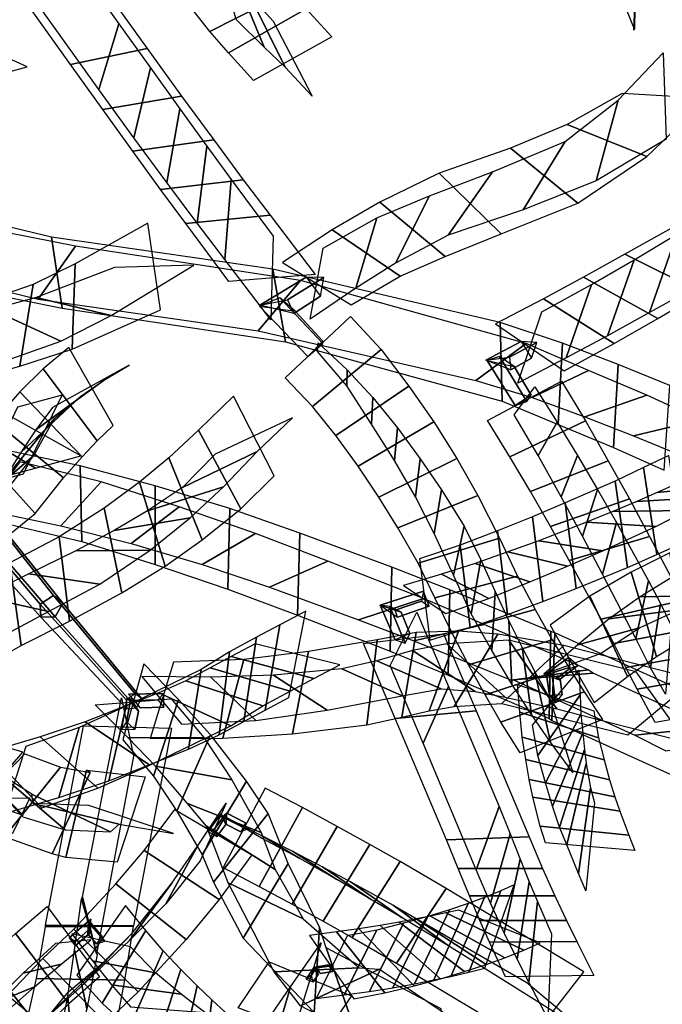
# Model space of a CAD drawing. Extents: x -79 to 61, y -73 to 60.
# Drawn here: x 39 to 48, y -40 to -25 of the extents above; entities that cross this region are included whole.
import ezdxf

# ---------------------------------------------------------------- set-up
doc = ezdxf.new("R2010")
doc.units = 0
for name, color, linetype in [('B1', 14, 'CONTINUOUS'), ('B2', 14, 'CONTINUOUS'), ('BG', 14, 'CONTINUOUS'), ('ND', 96, 'CONTINUOUS')]:
    doc.layers.add(name, color=color, linetype=linetype)

msp = doc.modelspace()

# ---------------------------------------------------------------- linework, layer by layer
at = {"layer": 'B1', "color": 251}
for points in [[(40.26767, -35.469194, 30.322532), (40.446758, -35.67373, 30.207375), (40.80131, -35.664102, 29.99467), (40.801724, -35.459862, 30.002632)], [(40.358903, -35.563236, 30.05384), (40.26767, -35.469194, 30.322532), (40.801724, -35.459862, 30.002632), (40.710822, -35.555878, 29.846762)], [(40.418666, -35.722162, 30.146238), (40.250784, -35.525355, 30.34577), (40.161772, -35.997126, 29.951608), (40.363228, -36.002615, 29.911877)], [(40.250784, -35.525355, 30.34577), (40.305154, -35.53828, 30.084256), (40.239346, -35.884428, 29.798395), (40.161772, -35.997126, 29.951608)], [(40.305154, -35.53828, 30.084256), (40.418666, -35.722162, 30.146238), (40.363228, -36.002615, 29.911877), (40.239346, -35.884428, 29.798395)]]:
    msp.add_3dface(points, dxfattribs=at)
at = {"layer": 'B1', "color": 252}
msp.add_3dface([(40.446758, -35.67373, 30.207375), (40.358903, -35.563236, 30.05384), (40.710822, -35.555878, 29.846762), (40.80131, -35.664102, 29.99467)], dxfattribs=at)
at = {"layer": 'B2', "color": 250}
for points in [[(42.2511, -29.604277, 35.236206), (42.666255, -29.523386, 35.34578), (43.215373, -29.185294, 34.745077), (42.951456, -29.181197, 34.500637)], [(42.24395, -29.619696, 35.108888), (42.783389, -29.695664, 34.915799), (43.201326, -30.148644, 34.886677), (42.975436, -30.375734, 35.042002)], [(45.659183, -30.430586, 33.353719), (46.0166, -30.387226, 33.396989), (46.426121, -30.168763, 32.86842), (46.193565, -30.152265, 32.691032)], [(45.677201, -30.437161, 33.183819), (46.087268, -30.526006, 33.090177), (46.345124, -30.962804, 33.015844), (46.103034, -31.118644, 33.060059)], [(44.064889, -34.127489, 31.093059), (44.328027, -34.305742, 31.028283), (44.803081, -34.143924, 30.811369), (44.72139, -33.916097, 30.796926)], [(44.064617, -34.12621, 30.916365), (44.383808, -34.232101, 30.789535), (44.515445, -34.553186, 30.592456), (44.291351, -34.647866, 30.591463)], [(46.56594, -35.168246, 27.998152), (46.765113, -35.253345, 27.98956), (47.048747, -35.036754, 27.677413), (46.90638, -34.915572, 27.630377)], [(46.570926, -35.139038, 27.860346), (46.782013, -35.23676, 27.77595), (46.808586, -35.47869, 27.555934), (46.617578, -35.488919, 27.54122)]]:
    msp.add_3dface(points, dxfattribs=at)
at = {"layer": 'B2', "color": 252}
for points in [[(42.76462, -29.728243, 34.957918), (42.2511, -29.604277, 35.236206), (42.951456, -29.181197, 34.500637), (43.163392, -29.470227, 34.531698)], [(42.783389, -29.695664, 34.915799), (42.553243, -29.491064, 35.313492), (43.198626, -30.182605, 35.241023), (43.201326, -30.148644, 34.886677)], [(46.0166, -30.387226, 33.396989), (46.035714, -30.5765, 33.100421), (46.347712, -30.400823, 32.70773), (46.426121, -30.168763, 32.86842)], [(46.087268, -30.526006, 33.090177), (45.865567, -30.375657, 33.419091), (46.277466, -31.053807, 33.284152), (46.345124, -30.962804, 33.015844)], [(44.328027, -34.305742, 31.028283), (44.292816, -34.199697, 30.782545), (44.688606, -34.068634, 30.611334), (44.803081, -34.143924, 30.811369)], [(44.383808, -34.232101, 30.789535), (44.209415, -34.146991, 31.125557), (44.443668, -34.697752, 30.774478), (44.515445, -34.553186, 30.592456)], [(46.782013, -35.23676, 27.77595), (46.657553, -35.180418, 28.058524), (46.709714, -35.596484, 27.670626), (46.808586, -35.47869, 27.555934)], [(46.765113, -35.253345, 27.98956), (46.721322, -35.238189, 27.754403), (46.927428, -35.081442, 27.534409), (47.048747, -35.036754, 27.677413)]]:
    msp.add_3dface(points, dxfattribs=at)
at = {"layer": 'B2', "color": 251}
for points in [[(42.666255, -29.523386, 35.34578), (42.76462, -29.728243, 34.957918), (43.163392, -29.470227, 34.531698), (43.215373, -29.185294, 34.745077)], [(42.553243, -29.491064, 35.313492), (42.24395, -29.619696, 35.108888), (42.975436, -30.375734, 35.042002), (43.198626, -30.182605, 35.241023)], [(46.035714, -30.5765, 33.100421), (45.659183, -30.430586, 33.353719), (46.193565, -30.152265, 32.691032), (46.347712, -30.400823, 32.70773)], [(45.865567, -30.375657, 33.419091), (45.677201, -30.437161, 33.183819), (46.103034, -31.118644, 33.060059), (46.277466, -31.053807, 33.284152)], [(44.292816, -34.199697, 30.782545), (44.064889, -34.127489, 31.093059), (44.72139, -33.916097, 30.796926), (44.688606, -34.068634, 30.611334)], [(44.209415, -34.146991, 31.125557), (44.064617, -34.12621, 30.916365), (44.291351, -34.647866, 30.591463), (44.443668, -34.697752, 30.774478)], [(46.721322, -35.238189, 27.754403), (46.56594, -35.168246, 27.998152), (46.90638, -34.915572, 27.630377), (46.927428, -35.081442, 27.534409)], [(46.657553, -35.180418, 28.058524), (46.570926, -35.139038, 27.860346), (46.617578, -35.488919, 27.54122), (46.709714, -35.596484, 27.670626)], [(41.736759, -37.432427, 27.602544), (41.664198, -37.272294, 27.717672), (41.469904, -37.538156, 27.397506), (41.600443, -37.61484, 27.381285)], [(41.664198, -37.272294, 27.717672), (41.700695, -37.318491, 27.501728), (41.573236, -37.491884, 27.295695), (41.469904, -37.538156, 27.397506)], [(41.700695, -37.318491, 27.501728), (41.736759, -37.432427, 27.602544), (41.600443, -37.61484, 27.381285), (41.573236, -37.491884, 27.295695)], [(41.752975, -37.260446, 27.573058), (41.689333, -37.317969, 27.736055), (42.048565, -37.504764, 27.533205), (42.03355, -37.407851, 27.416394)], [(41.689333, -37.317969, 27.736055), (41.747842, -37.432582, 27.532175), (41.961911, -37.542469, 27.41349), (42.048565, -37.504764, 27.533205)], [(41.747842, -37.432582, 27.532175), (41.752975, -37.260446, 27.573058), (42.03355, -37.407851, 27.416394), (41.961911, -37.542469, 27.41349)], [(39.70014, -39.055976, 27.440846), (39.699947, -38.85879, 27.449794), (39.375691, -39.142446, 27.296956), (39.463041, -39.260306, 27.328992)], [(39.699947, -38.85879, 27.449794), (39.663632, -39.028711, 27.282187), (39.470544, -39.195907, 27.193553), (39.375691, -39.142446, 27.296956)], [(39.655141, -39.080242, 27.302751), (39.664308, -38.876459, 27.335125), (39.869297, -39.114784, 27.107678), (39.788196, -39.231645, 27.156142)], [(39.664308, -38.876459, 27.335125), (39.691504, -38.934293, 27.478355), (39.91399, -39.192373, 27.228364), (39.869297, -39.114784, 27.107678)], [(39.663632, -39.028711, 27.282187), (39.70014, -39.055976, 27.440846), (39.463041, -39.260306, 27.328992), (39.470544, -39.195907, 27.193553)], [(39.691504, -38.934293, 27.478355), (39.655141, -39.080242, 27.302751), (39.788196, -39.231645, 27.156142), (39.91399, -39.192373, 27.228364)], [(43.059994, -39.598994, 22.49411), (43.100437, -39.59661, 22.3317), (43.027392, -39.704605, 22.144908), (42.949701, -39.762568, 22.208362)], [(43.132173, -39.695176, 22.387574), (43.059994, -39.598994, 22.49411), (42.949701, -39.762568, 22.208362), (43.055704, -39.806465, 22.192289)], [(43.100437, -39.59661, 22.3317), (43.132173, -39.695176, 22.387574), (43.055704, -39.806465, 22.192289), (43.027392, -39.704605, 22.144908)], [(43.076021, -39.582314, 22.499688), (43.158626, -39.680113, 22.400807), (43.351242, -39.648048, 22.258986), (43.357583, -39.537315, 22.292006)], [(43.119386, -39.594616, 22.32712), (43.076021, -39.582314, 22.499688), (43.357583, -39.537315, 22.292006), (43.294406, -39.566607, 22.199577)], [(43.158626, -39.680113, 22.400807), (43.119386, -39.594616, 22.32712), (43.294406, -39.566607, 22.199577), (43.351242, -39.648048, 22.258986)]]:
    msp.add_3dface(points, dxfattribs=at)
at = {"layer": 'BG', "color": 250}
for points in [[(38.036773, -33.062046, 33.666113), (38.286431, -32.909447, 33.712078), (39.14087, -33.980422, 32.393446), (38.935466, -34.111098, 32.36172)], [(38.032065, -33.289226, 33.856101), (38.036773, -33.062046, 33.666113), (38.935466, -34.111098, 32.36172), (38.948256, -34.308903, 32.506575)], [(38.935466, -34.111098, 32.36172), (39.14087, -33.980422, 32.393446), (40.369633, -35.460881, 30.127821), (40.233019, -35.554448, 30.108366)], [(38.948256, -34.308903, 32.506575), (38.935466, -34.111098, 32.36172), (40.233019, -35.554448, 30.108366), (40.247019, -35.687404, 30.207982)]]:
    msp.add_3dface(points, dxfattribs=at)
at = {"layer": 'BG', "color": 251}
for points in [[(38.286431, -32.909447, 33.712078), (38.436022, -33.042316, 33.930475), (39.280608, -34.097466, 32.557908), (39.14087, -33.980422, 32.393446)], [(38.278815, -33.277032, 34.019486), (38.032065, -33.289226, 33.856101), (38.948256, -34.308903, 32.506575), (39.161566, -34.300479, 32.627825)], [(39.14087, -33.980422, 32.393446), (39.280608, -34.097466, 32.557908), (40.468065, -35.536009, 30.239461), (40.369633, -35.460881, 30.127821)], [(39.161566, -34.300479, 32.627825), (38.948256, -34.308903, 32.506575), (40.247019, -35.687404, 30.207982), (40.392285, -35.676008, 30.289004)]]:
    msp.add_3dface(points, dxfattribs=at)
at = {"layer": 'BG', "color": 252}
for points in [[(38.436022, -33.042316, 33.930475), (38.278815, -33.277032, 34.019486), (39.161566, -34.300479, 32.627825), (39.280608, -34.097466, 32.557908)], [(39.280608, -34.097466, 32.557908), (39.161566, -34.300479, 32.627825), (40.392285, -35.676008, 30.289004), (40.468065, -35.536009, 30.239461)]]:
    msp.add_3dface(points, dxfattribs=at)
at = {"layer": 'ND', "color": 66}
for points in [[(47.783244, -25.146096, 30.345846), (47.760654, -23.887854, 29.843767), (47.919489, -24.141838, 29.123912), (47.90249, -25.443512, 29.499574)], [(47.90249, -25.443512, 29.499574), (47.919489, -24.141838, 29.123912), (47.940748, -24.139587, 29.131398), (47.887924, -25.460071, 29.430227)], [(42.631628, -26.014655, 35.338709), (42.093249, -24.923462, 34.742711), (42.453672, -25.320863, 33.567806), (43.038481, -26.455, 34.023326)], [(41.776476, -25.800212, 34.963726), (42.948402, -25.137905, 35.117694), (43.336129, -25.560246, 33.8539), (42.156025, -26.215616, 33.737233)], [(48.243865, -32.425711, 26.306475), (49.464217, -32.308148, 26.883265), (49.763559, -32.145573, 26.135308), (48.505653, -32.310101, 25.659523)], [(42.552452, -34.424105, -0.392129), (42.330384, -35.710362, -0.755439), (42.69044, -35.517401, -1.774235), (42.94329, -34.215901, -1.495069)], [(41.820228, -34.900003, -0.786149), (43.062608, -35.234463, -0.361419), (43.45493, -35.025569, -1.471677), (42.178801, -34.707733, -1.797626)], [(47.772132, -35.064322, 30.732761), (49.047374, -34.836021, 31.129503), (49.232906, -35.167169, 30.695278), (47.944276, -35.394842, 30.344042)], [(47.944276, -35.394842, 30.344042), (49.232906, -35.167169, 30.695278), (49.518508, -35.6655, 29.916545), (48.215387, -35.897549, 29.627068)], [(46.879327, -37.741622, 25.570491), (47.171675, -36.513756, 25.077901), (47.236254, -36.881459, 24.101843), (47.056294, -38.172509, 24.4714)], [(39.322224, -37.929983, 0.28145), (39.635496, -36.612081, 0.309031), (40.520993, -36.713227, -4.710413), (40.099038, -38.000573, -4.731898)], [(47.056294, -38.172509, 24.4714), (47.236254, -36.881459, 24.101843), (47.299552, -37.104169, 23.067067), (47.169602, -38.431061, 23.308391)], [(46.368376, -37.021865, 25.197982), (47.682626, -37.233513, 25.45041), (47.814736, -37.595536, 24.37265), (46.477811, -37.458432, 24.200592)], [(38.830188, -37.114396, 0.178484), (40.127532, -37.427668, 0.411997), (40.950272, -37.567877, -4.654058), (39.669759, -37.145923, -4.788253)], [(46.477811, -37.458432, 24.200592), (47.814736, -37.595536, 24.37265), (47.90754, -37.823699, 23.241739), (46.561614, -37.711531, 23.133719)], [(45.637416, -38.533638, 19.997184), (45.132219, -39.722481, 19.588287), (45.403322, -39.658816, 19.020911), (45.88306, -38.433858, 19.345099)], [(45.88306, -38.433858, 19.345099), (45.403322, -39.658816, 19.020911), (45.643048, -39.597415, 18.349394), (46.088002, -38.341045, 18.592948)], [(45.394873, -38.624774, 20.51406), (44.874031, -39.77744, 20.028414), (45.132219, -39.722481, 19.588287), (45.637416, -38.533638, 19.997184)], [(46.308686, -39.811032, 26.635115), (46.436121, -38.592122, 26.057372), (46.648606, -39.079624, 24.966103), (46.594625, -40.35798, 25.411817)], [(45.110054, -38.721265, 21.008127), (44.581981, -39.835293, 20.446123), (44.874031, -39.77744, 20.028414), (45.394873, -38.624774, 20.51406)], [(45.053592, -38.767103, 19.000402), (46.23279, -39.325572, 19.365608), (46.480262, -39.214845, 18.615096), (45.250789, -38.723615, 18.327246)], [(44.352408, -38.905157, 20.451315), (45.339628, -39.651401, 21.002935), (45.662448, -39.544691, 20.52046), (44.606455, -38.857523, 20.022014)], [(44.606455, -38.857523, 20.022014), (45.662448, -39.544691, 20.52046), (45.944064, -39.441177, 20.012152), (44.825572, -38.814942, 19.573319)], [(44.825572, -38.814942, 19.573319), (45.944064, -39.441177, 20.012152), (46.23279, -39.325572, 19.365608), (45.053592, -38.767103, 19.000402)], [(45.712611, -39.205414, 26.192616), (47.032195, -39.19774, 26.499872), (47.28939, -39.707415, 25.302494), (45.953841, -39.730189, 25.075426)], [(38.975923, -39.453618, 23.1737), (39.921461, -40.424032, 23.178432), (39.487955, -40.87472, 21.637936), (38.444234, -40.011097, 21.661782)], [(39.881788, -39.518331, 22.868569), (39.015596, -40.359319, 23.483563), (38.567679, -40.931268, 21.898277), (39.364511, -39.954549, 21.401441)], [(42.713094, -39.88034, 20.647544), (42.384796, -40.997016, 21.341103), (41.736973, -42.05901, 19.095301), (42.041688, -40.860446, 18.541801)]]:
    msp.add_3dface(points, dxfattribs=at)
at = {"layer": 'ND', "color": 76}
for points in [[(38.973756, -25.167881, 40.695623), (39.326244, -24.239242, 39.77413), (40.124295, -25.361626, 38.884709), (39.821386, -26.350063, 39.760498)], [(41.893136, -25.296549, 36.957817), (41.590254, -24.199322, 36.222887), (41.870456, -24.630664, 35.408406), (42.315056, -25.716524, 36.085906)], [(38.589409, -24.842237, 39.88069), (39.710591, -24.564886, 40.589064), (40.549851, -25.736475, 39.656897), (39.39583, -25.975214, 38.98831)], [(41.126307, -25.001877, 36.46484), (42.357083, -24.493994, 36.715863), (42.689679, -24.868412, 35.844563), (41.495832, -25.478776, 35.64975)], [(42.315056, -25.716524, 36.085906), (41.870456, -24.630664, 35.408406), (42.093249, -24.923462, 34.742711), (42.631628, -26.014655, 35.338709)], [(41.495832, -25.478776, 35.64975), (42.689679, -24.868412, 35.844563), (42.948402, -25.137905, 35.117694), (41.776476, -25.800212, 34.963726)], [(39.821386, -26.350063, 39.760498), (40.124295, -25.361626, 38.884709), (40.599164, -26.027928, 38.232454), (40.352255, -27.080126, 39.049573)], [(36.775325, -25.759407, 13.805229), (37.908167, -26.234997, 14.376413), (38.743395, -26.009891, 12.769468), (37.58523, -25.485654, 12.300857)], [(39.39583, -25.975214, 38.98831), (40.549851, -25.736475, 39.656897), (41.070231, -26.453661, 38.949902), (39.881187, -26.654394, 38.332125)], [(47.323948, -27.729309, 27.639896), (47.653275, -26.513358, 28.13867), (48.335538, -25.801042, 25.871129), (48.379293, -27.099753, 25.487458)], [(40.352255, -27.080126, 39.049573), (40.599164, -26.027928, 38.232454), (41.0426, -26.644955, 37.509361), (40.848232, -27.752812, 38.26477)], [(46.887469, -26.878121, 27.693279), (48.089754, -27.364546, 28.085288), (49.00145, -26.489687, 25.885735), (47.713381, -26.411108, 25.472852)], [(39.881187, -26.654394, 38.332125), (41.070231, -26.453661, 38.949902), (41.555217, -27.1133, 38.169483), (40.335615, -27.284468, 37.604648)], [(46.220657, -28.166429, 29.503728), (46.856858, -27.135809, 30.111049), (47.653275, -26.513358, 28.13867), (47.323948, -27.729309, 27.639896)], [(40.848232, -27.752812, 38.26477), (41.0426, -26.644955, 37.509361), (41.450039, -27.206599, 36.722795), (41.30558, -28.365214, 37.410188)], [(46.031863, -27.23629, 29.634426), (47.045653, -28.065948, 29.98035), (48.089754, -27.364546, 28.085288), (46.887469, -26.878121, 27.693279)], [(40.335615, -27.284468, 37.604648), (41.555217, -27.1133, 38.169483), (42.001521, -27.712886, 37.320646), (40.754098, -27.858927, 36.812338)], [(45.090095, -28.548068, 31.317339), (45.75798, -27.593245, 32.008721), (46.856858, -27.135809, 30.111049), (46.220657, -28.166429, 29.503728)], [(41.30558, -28.365214, 37.410188), (41.450039, -27.206599, 36.722795), (41.817775, -27.709032, 35.878754), (41.720178, -28.913106, 36.492306)], [(44.957316, -27.613823, 31.482986), (45.890759, -28.527491, 31.843075), (47.045653, -28.065948, 29.98035), (46.031863, -27.23629, 29.634426)], [(44.297653, -28.96842, 32.532645), (44.810487, -27.95618, 33.273009), (45.75798, -27.593245, 32.008721), (45.090095, -28.548068, 31.317339)], [(40.754098, -27.858927, 36.812338), (42.001521, -27.712886, 37.320646), (42.405116, -28.248314, 36.409873), (41.132837, -28.373824, 35.961186)], [(41.720178, -28.913106, 36.492306), (41.817775, -27.709032, 35.878754), (42.45203, -28.563235, 34.143918), (42.414952, -29.823461, 34.640128)], [(44.061308, -28.052325, 32.683628), (45.046832, -28.872274, 33.122027), (45.890759, -28.527491, 31.843075), (44.957316, -27.613823, 31.482986)], [(43.343466, -28.465782, 33.525728), (44.369575, -29.168902, 34.06284), (45.046832, -28.872274, 33.122027), (44.061308, -28.052325, 32.683628)], [(43.698275, -29.347214, 33.402958), (44.014766, -28.28747, 34.185611), (44.810487, -27.95618, 33.273009), (44.297653, -28.96842, 32.532645)], [(37.453037, -28.181563, 37.100643), (37.469617, -29.285883, 37.885482), (39.271637, -29.649864, 37.229431), (39.109306, -28.578147, 36.416511)], [(48.129435, -29.714063, 29.316822), (48.54243, -28.533362, 29.83754), (49.258258, -28.081977, 28.083288), (48.868433, -29.306351, 27.653505)], [(41.132837, -28.373824, 35.961186), (42.405116, -28.248314, 36.409873), (43.084927, -29.142134, 34.570768), (41.782055, -29.244562, 34.213279)], [(43.012186, -29.81547, 34.190652), (43.207961, -28.742341, 34.99429), (44.014766, -28.28747, 34.185611), (43.698275, -29.347214, 33.402958)], [(37.729579, -28.370681, 37.998219), (37.193075, -29.096765, 36.987906), (38.908874, -29.512877, 36.353348), (39.47207, -28.715133, 37.292593)], [(39.467207, -28.980076, 12.977512), (39.421177, -30.265024, 12.550248), (40.752933, -29.67442, 10.681931), (40.561158, -28.365923, 10.976594)], [(42.592717, -28.960212, 34.29294), (43.62743, -29.5976, 34.892001), (44.369575, -29.168902, 34.06284), (43.343466, -28.465782, 33.525728)], [(47.755338, -28.834452, 29.381782), (48.916527, -29.412973, 29.772579), (49.668769, -28.946448, 28.037974), (48.457922, -28.441879, 27.698819)], [(39.109306, -28.578147, 36.416511), (39.271637, -29.649864, 37.229431), (42.639708, -30.158459, 35.532713), (42.44786, -29.062161, 34.759996)], [(47.492583, -30.065287, 30.503288), (47.894637, -28.918579, 31.102604), (48.54243, -28.533362, 29.83754), (48.129435, -29.714063, 29.316822)], [(39.47207, -28.715133, 37.292593), (38.908874, -29.512877, 36.353348), (42.223214, -29.990601, 34.686403), (42.864354, -29.230018, 35.606305)], [(46.870077, -30.3961, 31.479337), (47.25162, -29.294415, 32.169615), (47.894637, -28.918579, 31.102604), (47.492583, -30.065287, 30.503288)], [(47.133235, -29.180807, 30.58358), (48.253985, -29.803059, 31.022313), (48.916527, -29.412973, 29.772579), (47.755338, -28.834452, 29.381782)], [(38.830002, -29.292711, 13.96873), (38.629342, -30.52433, 13.440887), (39.421177, -30.265024, 12.550248), (39.467207, -28.980076, 12.977512)], [(38.879433, -29.486433, 12.415368), (40.008952, -29.758667, 13.112392), (41.257357, -29.002781, 11.142736), (40.056735, -29.037562, 10.515788)], [(42.44786, -29.062161, 34.759996), (42.639708, -30.158459, 35.532713), (45.903547, -31.051388, 33.58586), (45.873535, -29.867315, 32.927957)], [(42.864354, -29.230018, 35.606305), (42.223214, -29.990601, 34.686403), (45.508298, -30.739, 32.770952), (46.268785, -30.179703, 33.742865)], [(46.527386, -29.507055, 31.57957), (47.594311, -30.183459, 32.069382), (48.253985, -29.803059, 31.022313), (47.133235, -29.180807, 30.58358)], [(38.057538, -29.556959, 14.87381), (37.80117, -30.755972, 14.29726), (38.629342, -30.52433, 13.440887), (38.830002, -29.292711, 13.96873)], [(46.141145, -30.777255, 32.384131), (46.503787, -29.703979, 33.127324), (47.25162, -29.294415, 32.169615), (46.870077, -30.3961, 31.479337)], [(38.209747, -29.668646, 13.342759), (39.249597, -30.148395, 14.066858), (40.008952, -29.758667, 13.112392), (38.879433, -29.486433, 12.415368)], [(45.806169, -29.886735, 32.496599), (46.838762, -30.594499, 33.014856), (47.594311, -30.183459, 32.069382), (46.527386, -29.507055, 31.57957)], [(37.435942, -29.873877, 14.217255), (38.422766, -30.439054, 14.953816), (39.249597, -30.148395, 14.066858), (38.209747, -29.668646, 13.342759)], [(42.63171, -30.697369, 35.008557), (43.618549, -29.773953, 35.104577), (44.081353, -30.270508, 35.09553), (43.045491, -31.129047, 34.93532)], [(45.873535, -29.867315, 32.927957), (45.903547, -31.051388, 33.58586), (46.75033, -31.403826, 32.965019), (46.814715, -30.17635, 32.394996)], [(38.984925, -30.565592, 3.543341), (39.79878, -31.647493, 3.489516), (40.036125, -31.418682, 2.072572), (39.370214, -30.240134, 2.130496)], [(43.045491, -31.129047, 34.93532), (44.081353, -30.270508, 35.09553), (44.498861, -30.822539, 35.009146), (43.394672, -31.567406, 34.760734)], [(43.119992, -30.300291, 35.73091), (43.130267, -30.171031, 34.382224), (43.56591, -30.578408, 34.348938), (43.560934, -30.821147, 35.681912)], [(46.268785, -30.179703, 33.742865), (45.508298, -30.739, 32.770952), (46.357588, -30.993812, 32.193315), (47.207457, -30.586364, 33.1667)], [(46.814715, -30.17635, 32.394996), (46.75033, -31.403826, 32.965019), (47.582799, -31.748735, 32.280299), (47.655434, -30.496925, 31.767013)], [(38.631638, -30.91094, 4.594926), (39.5686, -31.889042, 4.560499), (39.79878, -31.647493, 3.489516), (38.984925, -30.565592, 3.543341)], [(38.873911, -31.485356, 3.299219), (39.909793, -30.72773, 3.733638), (40.281037, -30.510389, 2.253973), (39.125302, -31.148427, 1.949095)], [(43.560934, -30.821147, 35.681912), (43.56591, -30.578408, 34.348938), (43.956951, -30.994307, 34.237969), (43.936582, -31.395639, 35.531911)], [(47.655434, -30.496925, 31.767013), (47.582799, -31.748735, 32.280299), (48.348653, -32.088848, 31.520487), (48.436842, -30.815886, 31.064902)], [(47.207457, -30.586364, 33.1667), (46.357588, -30.993812, 32.193315), (47.152724, -31.285828, 31.560136), (48.08551, -30.959832, 32.487176)], [(38.647356, -31.824132, 4.305587), (39.552882, -30.975849, 4.849837), (39.909793, -30.72773, 3.733638), (38.873911, -31.485356, 3.299219)], [(43.394672, -31.567406, 34.760734), (44.498861, -30.822539, 35.009146), (44.874923, -31.365084, 34.865814), (43.73331, -32.031666, 34.568901)], [(45.682588, -31.341399, 32.878485), (46.80116, -30.74877, 33.361552), (47.162519, -31.34793, 33.258346), (46.022164, -31.891557, 32.768624)], [(46.084521, -31.256732, 33.744028), (46.399227, -30.833438, 32.496009), (46.734742, -31.366973, 32.4013), (46.449941, -31.872515, 33.62567)], [(38.596159, -31.142354, 7.393236), (38.033476, -32.315441, 7.015053), (38.685849, -32.147912, 5.336931), (39.268927, -30.961749, 5.634932)], [(38.24608, -31.345607, 5.600797), (39.290086, -32.209213, 5.598984), (39.5686, -31.889042, 4.560499), (38.631638, -30.91094, 4.594926)], [(38.388701, -32.235361, 5.275402), (39.147464, -31.31946, 5.924379), (39.552882, -30.975849, 4.849837), (38.647356, -31.824132, 4.305587)], [(41.326479, -31.489355, 2.45363), (41.966272, -32.675225, 2.311698), (42.464918, -32.17787, 0.40741), (41.853887, -30.974231, 0.524293)], [(43.936582, -31.395639, 35.531911), (43.956951, -30.994307, 34.237969), (44.324723, -31.452618, 34.08639), (44.28351, -31.944133, 35.348325)], [(48.08551, -30.959832, 32.487176), (47.152724, -31.285828, 31.560136), (47.888426, -31.57341, 30.856861), (48.897069, -31.331324, 31.728527)], [(37.760419, -31.397234, 7.000223), (38.869215, -32.060561, 7.408066), (39.550678, -31.877352, 5.647982), (38.404098, -31.232308, 5.323881)], [(37.974424, -32.612432, 6.209402), (38.840276, -31.870905, 6.941664), (39.147464, -31.31946, 5.924379), (38.388701, -32.235361, 5.275402)], [(41.083864, -32.354461, 2.121044), (42.208888, -31.810119, 2.644284), (42.742164, -31.300431, 0.674093), (41.57664, -31.851669, 0.25761)], [(37.055866, -31.5753, 8.450717), (38.122008, -32.257525, 8.934118), (38.869215, -32.060561, 7.408066), (37.760419, -31.397234, 7.000223)], [(37.95283, -31.740195, 6.605156), (38.861871, -32.743142, 6.54591), (39.290086, -32.209213, 5.598984), (38.24608, -31.345607, 5.600797)], [(43.73331, -32.031666, 34.568901), (44.874923, -31.365084, 34.865814), (45.222036, -31.916628, 34.684249), (44.046489, -32.497079, 34.342295)], [(44.28351, -31.944133, 35.348325), (44.324723, -31.452618, 34.08639), (44.66973, -31.918223, 33.901409), (44.598795, -32.495484, 35.125135)], [(46.022164, -31.891557, 32.768624), (47.162519, -31.34793, 33.258346), (47.503966, -31.948581, 33.054848), (46.331871, -32.4154, 32.560843)], [(46.449941, -31.872515, 33.62567), (46.734742, -31.366973, 32.4013), (47.041311, -31.869355, 32.219649), (46.794526, -32.494625, 33.396042)], [(48.897069, -31.331324, 31.728527), (47.888426, -31.57341, 30.856861), (48.560182, -31.851532, 30.088672), (49.636773, -31.695101, 30.89629)], [(40.876885, -31.903958, 3.845916), (41.382021, -33.14334, 3.634875), (41.966272, -32.675225, 2.311698), (41.326479, -31.489355, 2.45363)], [(37.381639, -32.268891, 8.069706), (37.954418, -33.481505, 7.876681), (38.861871, -32.743142, 6.54591), (37.95283, -31.740195, 6.605156)], [(37.143858, -33.061227, 7.586438), (38.192199, -32.68917, 8.359949), (38.840276, -31.870905, 6.941664), (37.974424, -32.612432, 6.209402)], [(38.344417, -31.773897, 34.16663), (38.378985, -32.884384, 34.942124), (39.566706, -33.168012, 34.48206), (39.539536, -32.027144, 33.751685)], [(40.435949, -32.270103, 4.914128), (40.820377, -33.538311, 4.631937), (41.382021, -33.14334, 3.634875), (40.876885, -31.903958, 3.845916)], [(40.55532, -32.704748, 3.429725), (41.703586, -32.342549, 4.051066), (42.208888, -31.810119, 2.644284), (41.083864, -32.354461, 2.121044)], [(46.794526, -32.494625, 33.396042), (47.041311, -31.869355, 32.219649), (47.341789, -32.382526, 31.986677), (47.116126, -33.08389, 33.123748)], [(48.035204, -32.052453, 28.018356), (48.239088, -33.36388, 27.745672), (48.626532, -33.186455, 27.139337), (48.417089, -31.868238, 27.37216)], [(38.629188, -31.967207, 35.060733), (38.094214, -32.691075, 34.048021), (39.247894, -32.928805, 33.610842), (39.858348, -32.266352, 34.622904)], [(39.539536, -32.027144, 33.751685), (39.566706, -33.168012, 34.48206), (40.673529, -33.512255, 33.874192), (40.672499, -32.326362, 33.218887)], [(44.046489, -32.497079, 34.342295), (45.222036, -31.916628, 34.684249), (45.538805, -32.473705, 34.464889), (44.333817, -32.960649, 34.081932)], [(44.598795, -32.495484, 35.125135), (44.66973, -31.918223, 33.901409), (44.990944, -32.388488, 33.683563), (44.881678, -33.045867, 34.863258)], [(46.331871, -32.4154, 32.560843), (47.503966, -31.948581, 33.054848), (47.825029, -32.525808, 32.801437), (46.632886, -32.940608, 32.308989)], [(47.609917, -32.25606, 28.632258), (47.79513, -33.557881, 28.305569), (48.239088, -33.36388, 27.745672), (48.035204, -32.052453, 28.018356)], [(39.858348, -32.266352, 34.622904), (39.247894, -32.928805, 33.610842), (40.311093, -33.196525, 33.045435), (41.034935, -32.642091, 34.047644)], [(39.904063, -32.663009, 5.931454), (40.168844, -33.941146, 5.568103), (40.820377, -33.538311, 4.631937), (40.435949, -32.270103, 4.914128)], [(40.055377, -33.00023, 4.424267), (41.20095, -32.808185, 5.121797), (41.703586, -32.342549, 4.051066), (40.55532, -32.704748, 3.429725)], [(40.672499, -32.326362, 33.218887), (40.673529, -33.512255, 33.874192), (41.769098, -33.885751, 33.180597), (41.795657, -32.670619, 32.581834)], [(46.856301, -32.585583, 29.453228), (47.023491, -33.875117, 29.07255), (47.79513, -33.557881, 28.305569), (47.609917, -32.25606, 28.632258)], [(47.934574, -32.561292, 26.919679), (49.109047, -32.493401, 27.591818), (49.464217, -32.308148, 26.883265), (48.243865, -32.425711, 26.306475)], [(44.333817, -32.960649, 34.081932), (45.538805, -32.473705, 34.464889), (45.86723, -33.115294, 34.167074), (44.636676, -33.494159, 33.745213)], [(44.881678, -33.045867, 34.863258), (44.990944, -32.388488, 33.683563), (45.331696, -32.936682, 33.393003), (45.17221, -33.672771, 34.519283)], [(47.116126, -33.08389, 33.123748), (47.341789, -32.382526, 31.986677), (47.628064, -32.882753, 31.711009), (47.420157, -33.657588, 32.802876)], [(47.576916, -32.716081, 27.501197), (48.697376, -32.700252, 28.262831), (49.109047, -32.493401, 27.591818), (47.934574, -32.561292, 26.919679)], [(41.034935, -32.642091, 34.047644), (40.311093, -33.196525, 33.045435), (41.381544, -33.512511, 32.387895), (42.183211, -33.043859, 33.374536)], [(46.362208, -32.793033, 29.91735), (46.519685, -34.070947, 29.495565), (47.023491, -33.875117, 29.07255), (46.856301, -32.585583, 29.453228)], [(46.632886, -32.940608, 32.308989), (47.825029, -32.525808, 32.801437), (48.129787, -33.089297, 32.500628), (46.918434, -33.451044, 32.013257)], [(39.223376, -33.098453, 6.945358), (39.381259, -34.367344, 6.4973), (40.168844, -33.941146, 5.568103), (39.904063, -32.663009, 5.931454)], [(41.795657, -32.670619, 32.581834), (41.769098, -33.885751, 33.180597), (42.816423, -34.278728, 32.414314), (42.853108, -33.039144, 31.868556)], [(45.832986, -33.00426, 30.339701), (45.985184, -34.268718, 29.877369), (46.519685, -34.070947, 29.495565), (46.362208, -32.793033, 29.91735)], [(47.179471, -32.873669, 28.039671), (48.225576, -32.940272, 28.898156), (48.697376, -32.700252, 28.262831), (47.576916, -32.716081, 27.501197)], [(39.477195, -33.309266, 5.367522), (40.595712, -33.294889, 6.132036), (41.20095, -32.808185, 5.121797), (40.055377, -33.00023, 4.424267)], [(45.17221, -33.672771, 34.519283), (45.331696, -32.936682, 33.393003), (45.585777, -33.444591, 33.078316), (45.440084, -34.258985, 34.151304)], [(46.457084, -33.154459, 28.793767), (47.422708, -33.30624, 29.732011), (48.225576, -32.940272, 28.898156), (47.179471, -32.873669, 28.039671)], [(47.420157, -33.657588, 32.802876), (47.628064, -32.882753, 31.711009), (48.112488, -33.757648, 31.138564), (47.924109, -34.629278, 32.158633)], [(38.478564, -33.489375, 7.778877), (38.652024, -34.735989, 7.277248), (39.381259, -34.367344, 6.4973), (39.223376, -33.098453, 6.945358)], [(42.183211, -33.043859, 33.374536), (41.381544, -33.512511, 32.387895), (42.394289, -33.855361, 31.665684), (43.275242, -33.46251, 32.617186)], [(42.853108, -33.039144, 31.868556), (42.816423, -34.278728, 32.414314), (44.216276, -34.819096, 31.202106), (44.241002, -33.554573, 30.716164)], [(45.271228, -33.220395, 30.726066), (45.422927, -34.462982, 30.207672), (45.985184, -34.268718, 29.877369), (45.832986, -33.00426, 30.339701)], [(46.918434, -33.451044, 32.013257), (48.129787, -33.089297, 32.500628), (48.636449, -34.049706, 31.885592), (47.400148, -34.33722, 31.411605)], [(44.636676, -33.494159, 33.745213), (45.86723, -33.115294, 34.167074), (46.136641, -33.688905, 33.823127), (44.88922, -34.014671, 33.406493)], [(44.658799, -33.429296, 31.015968), (44.816587, -34.656474, 30.463784), (45.422927, -34.462982, 30.207672), (45.271228, -33.220395, 30.726066)], [(45.991822, -33.323792, 29.210956), (46.890071, -33.540189, 30.201959), (47.422708, -33.30624, 29.732011), (46.457084, -33.154459, 28.793767)], [(38.767845, -33.655008, 6.312411), (39.836791, -33.810789, 7.130247), (40.595712, -33.294889, 6.132036), (39.477195, -33.309266, 5.367522)], [(45.496207, -33.496583, 29.58998), (46.321963, -33.776395, 30.62709), (46.890071, -33.540189, 30.201959), (45.991822, -33.323792, 29.210956)], [(47.849774, -33.630171, 26.488385), (48.232057, -34.900994, 26.215188), (48.660147, -34.640841, 25.496859), (48.433919, -33.33818, 25.792938)], [(36.728214, -34.440086, 9.280501), (37.014475, -35.658296, 8.76109), (38.652024, -34.735989, 7.277248), (38.478564, -33.489375, 7.778877)], [(43.275242, -33.46251, 32.617186), (42.394289, -33.855361, 31.665684), (43.74038, -34.346945, 30.517649), (44.716897, -34.026724, 31.400621)], [(44.989455, -33.657888, 29.921648), (45.7047, -34.025489, 31.01209), (46.321963, -33.776395, 30.62709), (45.496207, -33.496583, 29.58998)], [(45.440084, -34.258985, 34.151304), (45.585777, -33.444591, 33.078316), (45.799363, -33.919903, 32.71205), (45.747622, -34.808225, 33.733801)], [(38.067565, -34.002411, 7.081914), (39.063022, -34.222953, 7.974211), (39.836791, -33.810789, 7.130247), (38.767845, -33.655008, 6.312411)], [(44.241002, -33.554573, 30.716164), (44.216276, -34.819096, 31.202106), (45.093292, -35.183357, 30.211298), (45.115731, -33.896387, 29.788249)], [(44.417842, -33.832521, 30.180963), (45.057543, -34.253249, 31.29879), (45.7047, -34.025489, 31.01209), (44.989455, -33.657888, 29.921648)], [(44.88922, -34.014671, 33.406493), (46.136641, -33.688905, 33.823127), (46.401779, -34.189467, 33.406538), (45.145206, -34.538661, 33.039313)], [(47.228094, -33.991457, 27.1317), (47.794998, -35.200533, 26.902524), (48.232057, -34.900994, 26.215188), (47.849774, -33.630171, 26.488385)], [(47.987613, -33.999851, 25.26295), (49.106453, -33.979171, 26.026847), (49.761612, -33.753427, 24.995193), (48.585257, -33.634695, 24.333485)], [(47.924109, -34.629278, 32.158633), (48.112488, -33.757648, 31.138564), (48.293537, -34.103645, 30.839468), (48.144332, -35.070048, 31.777322)], [(45.115731, -33.896387, 29.788249), (45.093292, -35.183357, 30.211298), (46.612623, -35.834556, 28.175846), (46.639388, -34.524899, 27.829654)], [(45.747622, -34.808225, 33.733801), (45.799363, -33.919903, 32.71205), (46.008112, -34.361293, 32.302759), (46.051986, -35.315205, 33.263953)], [(46.629311, -34.428876, 27.713341), (47.292392, -35.593637, 27.514792), (47.794998, -35.200533, 26.902524), (47.228094, -33.991457, 27.1317)], [(47.517159, -34.331873, 25.927256), (48.564672, -34.199293, 26.776318), (49.106453, -33.979171, 26.026847), (47.987613, -33.999851, 25.26295)], [(36.420318, -34.944337, 8.526303), (37.322371, -35.154044, 9.515288), (39.063022, -34.222953, 7.974211), (38.067565, -34.002411, 7.081914)], [(44.716897, -34.026724, 31.400621), (43.74038, -34.346945, 30.517649), (44.572854, -34.662591, 29.598248), (45.636169, -34.417153, 30.401299)], [(47.400148, -34.33722, 31.411605), (48.636449, -34.049706, 31.885592), (48.848767, -34.470097, 31.5289), (47.589102, -34.703597, 31.08789)], [(48.144332, -35.070048, 31.777322), (48.293537, -34.103645, 30.839468), (48.452549, -34.432816, 30.495869), (48.366958, -35.467527, 31.366395)], [(44.216941, -35.035509, 31.159676), (44.616702, -34.230361, 30.145922), (45.094919, -35.351009, 29.445391), (44.712559, -36.204748, 30.425542)], [(45.145206, -34.538661, 33.039313), (46.401779, -34.189467, 33.406538), (46.660749, -34.648922, 32.94246), (45.399348, -35.027576, 32.624252)], [(47.045562, -34.724517, 26.542472), (47.977531, -34.467473, 27.491752), (48.564672, -34.199293, 26.776318), (47.517159, -34.331873, 25.927256)], [(42.20126, -34.611456, 0.392506), (42.011193, -35.881648, -0.039064), (42.330384, -35.710362, -0.755439), (42.552452, -34.424105, -0.392129)], [(45.636169, -34.417153, 30.401299), (44.572854, -34.662591, 29.598248), (46.048766, -35.259274, 27.657195), (47.203246, -35.100181, 28.348305)], [(46.051986, -35.315205, 33.263953), (46.008112, -34.361293, 32.302759), (46.208788, -34.766283, 31.853438), (46.348967, -35.776669, 32.745199)], [(43.811648, -34.704951, 30.35696), (45.021995, -34.560918, 30.948638), (45.514776, -35.721899, 30.222594), (44.292702, -35.833858, 29.64834)], [(44.020983, -34.648723, 27.856448), (43.865124, -35.93057, 27.446151), (44.392951, -35.815985, 26.900617), (44.60867, -34.53762, 27.294336)], [(44.60867, -34.53762, 27.294336), (44.392951, -35.815985, 26.900617), (44.804042, -35.721662, 26.288332), (45.247719, -34.516727, 26.720822)], [(45.247719, -34.516727, 26.720822), (44.804042, -35.721662, 26.288332), (45.179689, -35.655893, 25.648612), (45.841313, -34.564143, 26.102598)], [(45.841313, -34.564143, 26.102598), (45.179689, -35.655893, 25.648612), (45.900091, -35.607487, 24.355295), (46.834641, -34.735139, 24.804064)], [(46.53453, -35.168293, 27.111541), (47.387173, -34.85422, 28.116591), (47.977531, -34.467473, 27.491752), (47.045562, -34.724517, 26.542472)], [(46.639388, -34.524899, 27.829654), (46.612623, -35.834556, 28.175846), (46.655208, -35.863708, 28.053466), (46.698465, -34.541984, 27.758606)], [(46.698465, -34.541984, 27.758606), (46.655208, -35.863708, 28.053466), (48.449205, -36.679803, 24.675311), (48.518532, -35.369648, 24.337001)], [(47.589102, -34.703597, 31.08789), (48.848767, -34.470097, 31.5289), (49.047374, -34.836021, 31.129503), (47.772132, -35.064322, 30.732761)], [(41.791243, -34.830585, 1.139467), (41.638264, -36.081943, 0.643011), (42.011193, -35.881648, -0.039064), (42.20126, -34.611456, 0.392506)], [(42.982642, -34.823469, 28.807028), (42.74415, -36.064999, 28.319697), (43.865124, -35.93057, 27.446151), (44.020983, -34.648723, 27.856448)], [(44.552769, -34.810713, 26.130483), (45.498993, -35.427676, 26.87867), (45.951453, -35.511108, 26.197521), (45.069549, -34.708928, 25.553689)], [(45.069549, -34.708928, 25.553689), (45.951453, -35.511108, 26.197521), (46.730802, -35.687308, 24.825861), (46.00393, -34.655317, 24.333498)], [(45.399348, -35.027576, 32.624252), (46.660749, -34.648922, 32.94246), (46.909662, -35.064648, 32.434504), (45.648093, -35.478304, 32.164133)], [(46.834641, -34.735139, 24.804064), (45.900091, -35.607487, 24.355295), (47.800993, -36.081184, 20.226597), (48.810734, -35.244419, 20.567204)], [(46.00393, -34.655317, 24.333498), (46.730802, -35.687308, 24.825861), (48.684794, -36.194097, 20.578774), (47.926932, -35.131506, 20.215026)], [(41.367611, -35.09466, 1.863002), (41.17241, -36.295013, 1.265661), (41.638264, -36.081943, 0.643011), (41.791243, -34.830585, 1.139467)], [(42.009205, -34.944591, 29.592173), (41.69336, -36.12948, 29.015938), (42.74415, -36.064999, 28.319697), (42.982642, -34.823469, 28.807028)], [(44.017617, -34.964461, 26.672769), (44.984005, -35.389144, 27.522184), (45.498993, -35.427676, 26.87867), (44.552769, -34.810713, 26.130483)], [(46.348967, -35.776669, 32.745199), (46.208788, -34.766283, 31.853438), (46.398101, -35.132805, 31.367357), (46.634249, -36.189882, 32.181353)], [(40.49979, -35.009925, 29.86943), (40.184218, -36.155975, 30.519624), (40.646541, -36.703164, 29.777194), (41.022632, -35.549055, 29.175235)], [(40.946027, -34.985384, 30.261524), (40.596544, -36.134511, 29.634519), (41.69336, -36.12948, 29.015938), (42.009205, -34.944591, 29.592173)], [(41.502781, -35.070446, -0.075829), (42.709672, -35.422658, 0.429271), (43.062608, -35.234463, -0.361419), (41.820228, -34.900003, -0.786149)], [(43.487816, -35.087345, 27.192198), (44.398292, -35.491949, 28.110401), (44.984005, -35.389144, 27.522184), (44.017617, -34.964461, 26.672769)], [(40.235161, -35.647646, 3.230271), (39.974066, -36.775302, 2.526005), (41.17241, -36.295013, 1.265661), (41.367611, -35.09466, 1.863002)], [(41.132071, -35.269641, 0.600388), (42.297436, -35.642888, 1.18209), (42.709672, -35.422658, 0.429271), (41.502781, -35.070446, -0.075829)], [(41.511376, -35.209962, 28.817817), (42.191189, -35.864109, 29.790295), (43.267853, -35.708364, 29.038327), (42.458939, -35.180104, 28.088398)], [(42.458939, -35.180104, 28.088398), (43.267853, -35.708364, 29.038327), (44.398292, -35.491949, 28.110401), (43.487816, -35.087345, 27.192198)], [(45.648093, -35.478304, 32.164133), (46.909662, -35.064648, 32.434504), (47.144587, -35.434532, 31.88659), (45.887763, -35.888155, 31.66212)], [(47.203246, -35.100181, 28.348305), (46.048766, -35.259274, 27.657195), (46.074678, -35.251528, 27.599478), (47.278995, -35.154163, 28.212593)], [(47.278995, -35.154163, 28.212593), (46.074678, -35.251528, 27.599478), (47.908178, -36.085144, 24.154203), (49.059559, -35.964306, 24.85811)], [(46.362823, -35.937319, 27.994263), (47.061096, -35.10541, 27.184257), (47.083662, -35.478107, 26.824494), (46.443063, -36.391001, 27.593926)], [(46.634249, -36.189882, 32.181353), (46.398101, -35.132805, 31.367357), (46.62726, -35.550456, 30.701615), (46.96943, -36.648477, 31.41788)], [(40.471368, -35.201246, 29.457792), (41.071203, -35.918648, 30.438251), (42.191189, -35.864109, 29.790295), (41.511376, -35.209962, 28.817817)], [(40.728806, -35.446181, 1.241516), (41.811216, -35.943491, 1.887146), (42.297436, -35.642888, 1.18209), (41.132071, -35.269641, 0.600388)], [(46.134699, -35.322921, 27.295436), (47.28922, -35.719807, 27.883083), (47.356309, -36.127334, 27.474149), (46.170416, -35.741773, 26.944272)], [(39.6167, -35.886475, 2.538642), (40.592527, -36.536473, 3.217634), (41.811216, -35.943491, 1.887146), (40.728806, -35.446181, 1.241516)], [(44.712559, -36.204748, 30.425542), (45.094919, -35.351009, 29.445391), (45.861728, -37.162368, 28.014898), (45.514797, -38.118467, 28.910041)], [(45.887763, -35.888155, 31.66212), (47.144587, -35.434532, 31.88659), (47.421205, -35.847978, 31.147726), (46.175485, -36.350956, 30.971769)], [(40.166607, -35.521752, 29.379469), (40.342958, -36.401027, 30.395117), (39.786275, -39.384553, 27.908463), (39.577215, -38.525277, 26.881961)], [(39.76898, -35.628541, 29.836049), (40.915029, -35.537359, 30.553004), (41.411641, -36.129056, 29.831097), (40.257532, -36.123164, 29.121333)], [(41.022632, -35.549055, 29.175235), (40.646541, -36.703164, 29.777194), (40.998639, -37.231994, 28.956747), (41.507684, -36.082576, 28.4513)], [(46.443063, -36.391001, 27.593926), (47.083662, -35.478107, 26.824494), (47.093905, -35.77234, 26.426508), (46.559187, -36.804148, 27.123082)], [(36.29841, -35.637711, 8.873087), (35.637138, -36.800596, 8.658183), (37.803459, -37.354697, 4.314088), (38.675117, -36.343447, 4.545074)], [(39.524825, -35.972835, 3.977152), (39.21998, -37.025, 3.179789), (39.974066, -36.775302, 2.526005), (40.235161, -35.647646, 3.230271)], [(44.292702, -35.833858, 29.64834), (45.514776, -35.721899, 30.222594), (46.31157, -37.618941, 28.726984), (45.064954, -37.661894, 28.197954)], [(46.170416, -35.741773, 26.944272), (47.356309, -36.127334, 27.474149), (47.444111, -36.46063, 26.993514), (46.20898, -36.115858, 26.556076)], [(46.559187, -36.804148, 27.123082), (47.093905, -35.77234, 26.426508), (47.121329, -36.053035, 25.9963), (46.66461, -37.159164, 26.631636)], [(35.474738, -35.88009, 8.447999), (36.46081, -36.558218, 9.083272), (38.683287, -37.290776, 4.687853), (37.795289, -36.407368, 4.171309)], [(38.938347, -36.11077, 3.232234), (39.806458, -36.887065, 3.924706), (40.592527, -36.536473, 3.217634), (39.6167, -35.886475, 2.538642)], [(38.720171, -36.259427, 4.620297), (38.40138, -37.265857, 3.771039), (39.21998, -37.025, 3.179789), (39.524825, -35.972835, 3.977152)], [(39.59037, -35.943289, 30.018328), (40.919195, -35.97949, 29.756258), (40.344592, -38.960648, 27.255416), (39.018898, -38.949181, 27.535009)], [(46.66461, -37.159164, 26.631636), (47.121329, -36.053035, 25.9963), (47.147969, -36.300513, 25.545882), (46.772328, -37.472249, 26.113064)], [(49.059559, -35.964306, 24.85811), (47.908178, -36.085144, 24.154203), (48.373967, -36.320795, 23.548562), (49.480933, -36.132617, 24.306837)], [(38.159551, -36.342, 3.847788), (38.962, -37.183285, 4.543549), (39.806458, -36.887065, 3.924706), (38.938347, -36.11077, 3.232234)], [(40.257532, -36.123164, 29.121333), (41.411641, -36.129056, 29.831097), (41.827871, -36.760792, 29.047444), (40.678452, -36.553778, 28.360603)], [(41.507684, -36.082576, 28.4513), (40.998639, -37.231994, 28.956747), (41.382626, -37.890876, 27.807769), (42.047814, -36.779768, 27.409359)], [(46.20898, -36.115858, 26.556076), (47.444111, -36.46063, 26.993514), (47.525694, -36.760041, 26.500795), (46.260246, -36.452158, 26.127141)], [(46.772328, -37.472249, 26.113064), (47.147969, -36.300513, 25.545882), (47.171675, -36.513756, 25.077901), (46.879327, -37.741622, 25.570491)], [(37.770287, -37.328805, 4.335584), (38.70829, -36.369339, 4.523578), (39.243361, -36.569176, 2.847897), (38.401407, -37.620605, 2.701682)], [(37.804242, -36.38007, 4.206614), (38.674334, -37.318074, 4.652547), (39.312875, -37.515868, 2.977616), (38.331893, -36.673913, 2.571963)], [(46.260246, -36.452158, 26.127141), (47.525694, -36.760041, 26.500795), (47.606147, -37.018027, 25.985348), (46.31415, -36.754735, 25.673599)], [(38.401407, -37.620605, 2.701682), (39.243361, -36.569176, 2.847897), (39.689622, -36.647512, 0.730091), (39.120363, -37.87513, 0.661786)], [(39.120363, -37.87513, 0.661786), (39.689622, -36.647512, 0.730091), (39.635496, -36.612081, 0.309031), (39.322224, -37.929983, 0.28145)], [(40.678452, -36.553778, 28.360603), (41.827871, -36.760792, 29.047444), (42.270774, -37.552846, 27.929476), (41.159666, -37.117798, 27.287652)], [(38.331893, -36.673913, 2.571963), (39.312875, -37.515868, 2.977616), (40.000474, -37.54595, 0.848678), (38.809511, -36.976692, 0.543199)], [(42.047814, -36.779768, 27.409359), (41.382626, -37.890876, 27.807769), (41.551871, -38.300907, 26.903389), (42.37613, -37.267905, 26.604605)], [(46.31415, -36.754735, 25.673599), (47.606147, -37.018027, 25.985348), (47.682626, -37.233513, 25.45041), (46.368376, -37.021865, 25.197982)], [(42.332876, -36.887095, 27.467263), (41.696475, -38.082961, 27.441462), (42.241394, -38.366124, 27.128331), (42.892225, -37.178245, 27.161967)], [(37.483692, -37.047779, 4.278221), (38.782597, -37.029858, 3.893131), (38.519783, -37.566473, 2.983245), (37.214949, -37.626033, 3.343286)], [(38.809511, -36.976692, 0.543199), (40.000474, -37.54595, 0.848678), (40.127532, -37.427668, 0.411997), (38.830188, -37.114396, 0.178484)], [(40.967063, -37.207108, 27.430329), (42.128659, -37.889478, 27.285995), (41.637488, -38.562973, 26.525762), (40.505604, -37.826475, 26.636099)], [(41.74341, -37.113588, 26.876774), (41.352312, -37.982998, 27.83955), (40.832268, -38.63129, 27.040385), (41.310824, -37.758158, 26.121476)], [(41.159666, -37.117798, 27.287652), (42.270774, -37.552846, 27.929476), (42.480502, -38.112419, 27.044817), (41.447499, -37.456393, 26.463178)], [(42.892225, -37.178245, 27.161967), (42.241394, -38.366124, 27.128331), (42.739041, -38.634167, 26.740439), (43.416448, -37.461646, 26.786058)], [(45.514797, -38.118467, 28.910041), (45.861728, -37.162368, 28.014898), (46.028458, -37.574434, 27.586201), (45.727504, -38.618089, 28.396126)], [(42.37613, -37.267905, 26.604605), (41.551871, -38.300907, 26.903389), (41.996967, -39.14709, 25.158287), (42.680299, -38.01878, 24.848864)], [(42.2754, -37.636864, 28.060919), (41.75395, -37.333192, 26.847807), (42.277748, -37.597183, 26.557986), (42.855871, -37.947185, 27.732311)], [(41.447499, -37.456393, 26.463178), (42.480502, -38.112419, 27.044817), (42.902788, -38.853319, 25.263506), (41.774479, -38.312551, 24.743645)], [(43.416448, -37.461646, 26.786058), (42.739041, -38.634167, 26.740439), (43.207878, -38.892723, 26.309734), (43.907465, -37.733625, 26.363001)], [(42.855871, -37.947185, 27.732311), (42.277748, -37.597183, 26.557986), (42.745201, -37.834376, 26.213011), (43.410288, -38.261436, 27.313487)], [(45.064954, -37.661894, 28.197954), (46.31157, -37.618941, 28.726984), (46.512621, -38.09534, 28.228172), (45.243341, -38.097183, 27.754154)], [(45.727504, -38.618089, 28.396126), (46.028458, -37.574434, 27.586201), (46.177999, -37.955509, 27.109067), (45.935819, -39.064801, 27.848381)], [(40.505604, -37.826475, 26.636099), (41.637488, -38.562973, 26.525762), (41.139237, -39.168056, 25.701188), (40.07669, -38.3291, 25.755182)], [(41.310824, -37.758158, 26.121476), (40.832268, -38.63129, 27.040385), (40.290442, -39.177574, 26.145419), (40.925485, -38.319581, 25.310951)], [(43.410288, -38.261436, 27.313487), (42.745201, -37.834376, 26.213011), (43.193668, -38.069722, 25.819478), (43.921675, -38.556626, 26.853257)], [(43.907465, -37.733625, 26.363001), (43.207878, -38.892723, 26.309734), (43.642495, -39.137958, 25.837626), (44.365168, -37.993401, 25.896798)], [(44.365168, -37.993401, 25.896798), (43.642495, -39.137958, 25.837626), (44.309629, -39.523224, 24.988618), (45.06325, -38.39905, 25.052294)], [(45.935819, -39.064801, 27.848381), (46.177999, -37.955509, 27.109067), (46.314618, -38.295426, 26.598162), (46.130465, -39.463313, 27.259899)], [(42.680299, -38.01878, 24.848864), (41.996967, -39.14709, 25.158287), (43.067839, -40.268194, 22.617052), (43.148321, -38.982475, 22.197268)], [(43.921675, -38.556626, 26.853257), (43.193668, -38.069722, 25.819478), (43.611413, -38.293078, 25.386964), (44.396251, -38.83828, 26.34746)], [(45.243341, -38.097183, 27.754154), (46.512621, -38.09534, 28.228172), (46.701104, -38.511068, 27.688376), (45.412714, -38.509242, 27.269072)], [(44.396251, -38.83828, 26.34746), (43.611413, -38.293078, 25.386964), (44.2609, -38.651694, 24.59372), (45.111979, -39.27058, 25.447192)], [(46.130465, -39.463313, 27.259899), (46.314618, -38.295426, 26.598162), (46.436121, -38.592122, 26.057372), (46.308686, -39.811032, 26.635115)], [(40.07669, -38.3291, 25.755182), (41.139237, -39.168056, 25.701188), (40.417483, -39.955842, 24.34799), (39.444709, -39.012736, 24.353519)], [(40.925485, -38.319581, 25.310951), (40.290442, -39.177574, 26.145419), (39.535282, -39.894699, 24.716592), (40.326909, -39.073879, 23.984917)], [(41.774479, -38.312551, 24.743645), (42.902788, -38.853319, 25.263506), (43.750939, -39.596439, 22.618912), (42.465221, -39.65423, 22.195408)], [(45.06325, -38.39905, 25.052294), (44.309629, -39.523224, 24.988618), (46.306329, -40.720119, 21.63627), (47.13648, -39.652123, 21.713738)], [(39.559215, -38.552822, 26.863497), (39.798503, -39.392166, 27.899842), (39.640516, -40.210227, 27.271056), (39.454778, -39.324021, 26.263133)], [(39.577215, -38.525277, 26.881961), (39.786275, -39.384553, 27.908463), (39.798503, -39.392166, 27.899842), (39.559215, -38.552822, 26.863497)], [(45.412714, -38.509242, 27.269072), (46.701104, -38.511068, 27.688376), (46.875156, -38.879287, 27.11079), (45.569927, -38.879452, 26.747271)], [(39.042336, -38.667815, 27.128633), (39.830514, -39.731291, 27.417702), (39.3687, -40.13669, 27.184627), (38.566127, -39.077027, 26.922407)], [(40.222771, -38.652782, 26.945581), (39.491551, -39.706419, 27.382541), (39.874612, -40.128058, 27.002372), (40.530091, -39.029023, 26.557135)], [(44.784457, -38.820701, 21.47603), (44.257776, -39.894169, 20.838817), (44.581981, -39.835293, 20.446123), (45.110054, -38.721265, 21.008127)], [(45.111979, -39.27058, 25.447192), (44.2609, -38.651694, 24.59372), (46.277601, -39.815543, 21.321943), (47.165209, -40.556699, 22.028065)], [(44.419949, -38.920733, 21.914582), (43.903376, -39.952278, 21.204066), (44.257776, -39.894169, 20.838817), (44.784457, -38.820701, 21.47603)], [(45.569927, -38.879452, 26.747271), (46.875156, -38.879287, 27.11079), (47.032195, -39.19774, 26.499872), (45.712611, -39.205414, 26.192616)], [(39.017828, -38.97802, 27.529823), (40.33989, -38.966967, 27.233516), (40.211878, -39.778806, 26.634419), (38.883416, -39.755441, 26.89977)], [(39.444709, -39.012736, 24.353519), (40.417483, -39.955842, 24.34799), (39.921461, -40.424032, 23.178432), (38.975923, -39.453618, 23.1737)], [(39.018898, -38.949181, 27.535009), (40.344592, -38.960648, 27.255416), (40.33989, -38.966967, 27.233516), (39.017828, -38.97802, 27.529823)], [(40.530091, -39.029023, 26.557135), (39.874612, -40.128058, 27.002372), (40.279555, -40.505054, 26.561899), (40.794898, -39.336197, 26.110278)], [(43.148321, -38.982475, 22.197268), (43.067839, -40.268194, 22.617052), (43.667046, -40.484982, 21.759751), (43.253314, -39.293262, 21.265385)], [(43.56937, -39.110734, 22.674177), (43.099451, -40.057245, 21.826202), (43.523582, -40.00227, 21.530956), (44.016157, -39.024751, 22.329451)], [(43.40534, -39.053488, 21.591915), (44.1344, -39.973532, 22.268492), (44.578583, -39.864867, 21.878113), (43.744743, -39.008144, 21.240535)], [(44.016157, -39.024751, 22.329451), (43.523582, -40.00227, 21.530956), (43.903376, -39.952278, 21.204066), (44.419949, -38.920733, 21.914582)], [(43.744743, -39.008144, 21.240535), (44.578583, -39.864867, 21.878113), (44.977571, -39.758895, 21.456457), (44.064662, -38.955975, 20.85839)], [(44.064662, -38.955975, 20.85839), (44.977571, -39.758895, 21.456457), (45.339628, -39.651401, 21.002935), (44.352408, -38.905157, 20.451315)], [(38.566127, -39.077027, 26.922407), (39.3687, -40.13669, 27.184627), (38.951069, -40.532493, 26.869624), (38.119013, -39.485416, 26.652641)], [(39.703041, -39.17106, 26.651037), (39.16981, -39.228046, 27.895298), (38.680456, -39.673229, 27.663592), (39.254371, -39.540487, 26.443441)], [(40.326909, -39.073879, 23.984917), (39.535282, -39.894699, 24.716592), (39.015596, -40.359319, 23.483563), (39.881788, -39.518331, 22.868569)], [(40.300896, -39.279326, 27.666153), (39.413426, -39.079875, 26.661969), (39.726471, -39.486455, 26.306468), (40.678233, -39.670626, 27.253039)], [(43.001694, -39.107235, 21.902415), (43.667127, -40.060744, 22.597964), (44.1344, -39.973532, 22.268492), (43.40534, -39.053488, 21.591915)], [(39.454778, -39.324021, 26.263133), (39.640516, -40.210227, 27.271056), (39.430211, -40.987241, 26.56094), (39.356989, -40.01928, 25.61571)], [(40.794898, -39.336197, 26.110278), (40.279555, -40.505054, 26.561899), (40.659889, -40.832472, 26.08033), (41.059713, -39.617285, 25.63398)], [(43.17764, -39.218309, 21.807668), (42.844226, -40.29745, 22.556038), (42.384796, -40.997016, 21.341103), (42.713094, -39.88034, 20.647544)], [(43.253314, -39.293262, 21.265385), (43.667046, -40.484982, 21.759751), (45.131893, -41.495309, 17.900774), (44.983784, -40.209951, 17.498675)], [(38.119013, -39.485416, 26.652641), (38.951069, -40.532493, 26.869624), (38.558465, -40.919583, 26.514779), (37.700174, -39.887184, 26.332411)], [(39.254371, -39.540487, 26.443441), (38.680456, -39.673229, 27.663592), (38.21894, -40.138932, 27.34605), (38.851141, -39.878977, 26.176215)], [(40.678233, -39.670626, 27.253039), (39.726471, -39.486455, 26.306468), (40.011928, -39.852184, 25.91381), (41.062525, -39.989068, 26.758367)], [(41.059713, -39.617285, 25.63398), (40.659889, -40.832472, 26.08033), (41.025757, -41.117762, 25.561934), (41.305602, -39.864561, 25.129567)], [(42.391079, -39.50119, 22.275839), (43.630787, -40.014569, 22.087867), (43.175614, -40.679413, 20.903359), (41.922276, -40.197943, 21.085288)], [(42.465221, -39.65423, 22.195408), (43.750939, -39.596439, 22.618912), (44.05604, -39.613164, 21.679121), (42.86432, -40.16508, 21.346014)], [(42.86432, -40.16508, 21.346014), (44.05604, -39.613164, 21.679121), (45.700518, -40.724789, 17.87166), (44.415159, -40.980471, 17.527789)], [(38.883416, -39.755441, 26.89977), (40.211878, -39.778806, 26.634419), (40.061264, -40.553498, 25.98516), (38.725936, -40.453024, 26.19149)], [(38.851141, -39.878977, 26.176215), (38.21894, -40.138932, 27.34605), (37.793902, -40.583236, 26.984032), (38.464736, -40.223531, 25.863157)], [(41.062525, -39.989068, 26.758367), (40.011928, -39.852184, 25.91381), (40.300846, -40.180621, 25.476954), (41.418756, -40.269136, 26.237356)], [(41.305602, -39.864561, 25.129567), (41.025757, -41.117762, 25.561934), (41.372139, -41.360825, 25.009654), (41.528949, -40.078864, 24.600076)], [(39.356989, -40.01928, 25.61571), (39.430211, -40.987241, 26.56094), (39.025664, -42.301864, 25.114437), (39.116869, -41.240716, 24.276932)], [(41.528949, -40.078864, 24.600076), (41.372139, -41.360825, 25.009654), (41.70327, -41.568404, 24.408205), (41.733778, -40.267474, 24.030819)]]:
    msp.add_3dface(points, dxfattribs=at)

doc.saveas('drawing.dxf')
